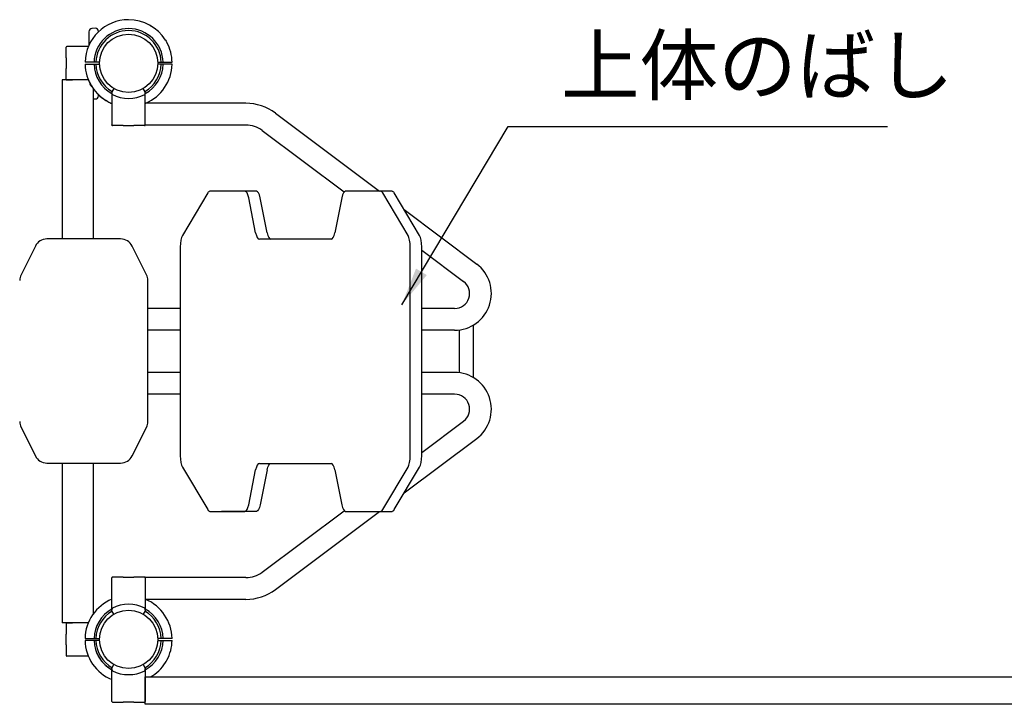
# Model space of a CAD drawing. Extents: x 0 to 17820, y 0 to 12600.
# Drawn here: x 1891 to 3429, y 7113 to 8182 of the extents above; entities that cross this region are included whole.
import ezdxf

# ---------------------------------------------------------------- set-up
doc = ezdxf.new("R2010")
doc.units = 0
doc.header["$LTSCALE"] = 9
doc.linetypes.add('CENTER2', pattern=[28.575, 19.05, -3.175, 3.175, -3.175])
for name, color, linetype in [('P001', 131, 'CONTINUOUS'), ('P003', 231, 'CONTINUOUS'), ('P005', 91, 'CONTINUOUS'), ('P007', 191, 'CONTINUOUS'), ('P_2DIM', 6, 'CONTINUOUS')]:
    doc.layers.add(name, color=color, linetype=linetype)
doc.styles.add('BIGFONT', font='simplex.shx', dxfattribs={"bigfont": 'bigfont.shx'})
doc.dimstyles.new('DIMBIGFONT$7', dxfattribs={"dimscale": 20, "dimtxt": 3, "dimasz": 2, "dimexe": 1.5, "dimexo": 3, "dimgap": 0.75, "dimtad": 1, "dimdec": 1, "dimdsep": 46, "dimtxsty": 'BIGFONT', "dimsah": 1, "dimcen": 0, "dimclrt": 230, "dimadec": 0, "dimazin": 0, "dimtfac": 0.6, "dimtdec": 1, "dimtofl": 0, "dimtmove": 0, "dimatfit": 3, "dimfxl": 1, "dimtvp": 1, "dimtolj": 1, "dimarcsym": 0})

msp = doc.modelspace()

# ---------------------------------------------------------------- linework, layer by layer
at = {"layer": 'P001'}
for p, q in [((1999.399, 8163.582), (1999.399, 8162.225)), ((2008.963, 8169), (2003.963, 8168.563)), ((2014.399, 8163.711), (2014.399, 8164.019)), ((1999.399, 8162.225), (1999.399, 8156.248)), ((1999.399, 8156.248), (1999.399, 8142.618)), ((1963.802, 8122.896), (1963.802, 8139.476)), ((1964.802, 8140.476), (1965.018, 8140.476)), ((1963.802, 8089.476), (1963.802, 8106.055)), ((2010.324, 8115.976), (2007.323, 8115.976)), ((2010.324, 8115.976), (2007.323, 8115.976)), ((2007.323, 8112.976), (2010.324, 8112.976)), ((2007.323, 8112.976), (2010.324, 8112.976)), ((2015.827, 8115.976), (2010.324, 8115.976)), ((2015.827, 8115.976), (2010.324, 8115.976)), ((2010.324, 8112.976), (2015.827, 8112.976)), ((2010.324, 8112.976), (2015.827, 8112.976)), ((2106.777, 8115.976), (2112.28, 8115.976)), ((2106.777, 8115.976), (2112.28, 8115.976)), ((2112.28, 8112.976), (2106.777, 8112.976)), ((2112.28, 8112.976), (2106.777, 8112.976)), ((2112.28, 8115.976), (2115.281, 8115.976)), ((2112.28, 8115.976), (2115.281, 8115.976)), ((2115.281, 8112.976), (2112.28, 8112.976)), ((2115.281, 8112.976), (2112.28, 8112.976)), ((1965.018, 8088.476), (1964.802, 8088.476)), ((2038.322, 8075.206), (2035.302, 8069.976)), ((2038.322, 8075.206), (2035.302, 8069.976)), ((2087.302, 8069.976), (2084.283, 8075.206)), ((2087.302, 8069.976), (2084.283, 8075.206)), ((2006.102, 8058.889), (2008.963, 8058.639)), ((2014.399, 8063.62), (2014.399, 8065.241)), ((2035.302, 8069.976), (2035.302, 8068.824)), ((2035.302, 8069.976), (2035.302, 8068.824)), ((2035.302, 8069.476), (2035.302, 8068.325)), ((2087.302, 8068.824), (2087.302, 8069.976)), ((2087.302, 8068.824), (2087.302, 8069.976)), ((2087.302, 8068.325), (2087.302, 8069.476)), ((2035.302, 8017.976), (2035.302, 8018.192)), ((2052.882, 8016.976), (2036.302, 8016.976)), ((2086.302, 8016.976), (2069.723, 8016.976)), ((2087.302, 8018.192), (2087.302, 8017.976)), ((2035.302, 7310.976), (2035.302, 7310.76)), ((2052.882, 7311.976), (2036.302, 7311.976)), ((2086.302, 7311.976), (2069.723, 7311.976)), ((2087.302, 7310.76), (2087.302, 7310.976)), ((2035.302, 7259.476), (2035.302, 7260.627)), ((2035.302, 7258.976), (2035.302, 7260.127)), ((2035.302, 7258.976), (2035.302, 7260.127)), ((2038.322, 7253.746), (2035.302, 7258.976)), ((2038.322, 7253.746), (2035.302, 7258.976)), ((2087.302, 7258.976), (2084.283, 7253.746)), ((2087.302, 7258.976), (2084.283, 7253.746)), ((2087.302, 7260.627), (2087.302, 7259.476)), ((2087.302, 7260.127), (2087.302, 7258.976)), ((2087.302, 7260.127), (2087.302, 7258.976)), ((1963.802, 7239.476), (1963.802, 7222.896)), ((1965.018, 7240.476), (1964.802, 7240.476)), ((2010.324, 7212.976), (1993.319, 7212.976)), ((2007.323, 7215.976), (2010.324, 7215.976)), ((2007.323, 7215.976), (2010.324, 7215.976)), ((2010.324, 7212.976), (2007.323, 7212.976)), ((2010.324, 7215.976), (2015.827, 7215.976)), ((2010.324, 7215.976), (2015.827, 7215.976)), ((2015.827, 7212.976), (2010.324, 7212.976)), ((2015.827, 7212.976), (2010.324, 7212.976)), ((2112.28, 7215.976), (2106.777, 7215.976)), ((2112.28, 7215.976), (2106.777, 7215.976)), ((2106.777, 7212.976), (2112.28, 7212.976)), ((2106.777, 7212.976), (2112.28, 7212.976)), ((2115.281, 7215.976), (2112.28, 7215.976)), ((2115.281, 7215.976), (2112.28, 7215.976)), ((2112.28, 7212.976), (2115.281, 7212.976)), ((2112.28, 7212.976), (2115.281, 7212.976)), ((1963.802, 7206.055), (1963.802, 7189.476)), ((1964.802, 7188.476), (1965.018, 7188.476)), ((2035.302, 7169.476), (2038.538, 7175.08)), ((2035.302, 7168.324), (2035.302, 7169.476)), ((2084.066, 7175.08), (2087.302, 7169.476)), ((2087.302, 7169.476), (2087.302, 7168.324)), ((2035.302, 7117.692), (2035.302, 7117.476)), ((2036.302, 7116.476), (2052.882, 7116.476)), ((2069.723, 7116.476), (2086.302, 7116.476)), ((2087.302, 7117.476), (2087.302, 7117.692))]:
    msp.add_line(p, q, dxfattribs=at)
for centre, radius, start, end in [((2061.302, 8114.476), 68, 90, 178.736063), ((2061.302, 8114.476), 68, 32.144524, 90), ((2004.399, 8163.582), 5, 95, 180), ((2061.302, 8114.476), 54, 90, 178.4083), ((2009.399, 8164.019), 5, 0, 95), ((2061.302, 8114.476), 51, 90, 178.314587), ((2061.302, 8114.476), 54, 1.591754, 90), ((2061.302, 8114.476), 51, 1.685413, 90), ((1964.802, 8139.476), 1, 90, 180), ((2061.302, 8114.476), 68, 1.26398, 28.289526), ((2061.302, 8114.476), 68, 1.26398, 28.289526), ((2061.302, 8114.476), 68, 181.264023, 212.025896), ((2061.302, 8114.476), 54, 181.591678, 241.217945), ((2061.302, 8114.476), 51, 181.685332, 239.700528), ((2061.302, 8114.476), 51, 300.018717, 358.314587), ((2061.302, 8114.476), 51, 300.018717, 358.314587), ((2061.302, 8114.476), 54, 298.782205, 358.408246), ((2061.302, 8114.476), 54, 298.782205, 358.408246), ((2061.302, 8114.476), 68, 293.202464, 358.73602), ((1964.802, 8089.476), 1, 180, 270), ((2061.302, 8114.476), 68, 202.479506, 208.289526), ((2061.302, 8114.476), 68, 202.479506, 237.855476), ((2061.302, 8114.476), 68, 212.144524, 247.520494), ((2061.302, 8114.476), 68, 212.144524, 247.520494), ((2009.399, 8063.62), 5, 265, 0), ((2061.302, 8114.476), 55.026, 242.767383, 297.232617), ((2061.302, 8114.476), 68, 241.710474, 247.520607), ((2036.302, 8017.976), 1, 180, 270), ((2086.302, 8017.976), 1, 270, 0), ((2036.302, 7310.976), 1, 90, 180), ((2086.302, 7310.976), 1, 0, 90), ((2061.302, 7214.476), 68, 112.479506, 178.735977), ((2061.302, 7214.476), 68, 1.26398, 66.797536), ((2061.302, 7214.476), 54, 118.782055, 178.408322), ((2061.302, 7214.476), 51, 120.299472, 178.314668), ((2061.302, 7214.476), 55.026, 62.767383, 117.232617), ((2061.302, 7214.476), 51, 1.685413, 59.981283), ((2061.302, 7214.476), 51, 1.685413, 59.981283), ((2061.302, 7214.476), 54, 1.591754, 61.217795), ((2061.302, 7214.476), 54, 1.591754, 61.217795), ((1964.802, 7239.476), 1, 90, 180), ((2061.302, 7214.476), 68, 181.263998, 247.520607), ((2061.302, 7214.476), 54, 181.5917, 241.338478), ((2061.302, 7214.476), 51, 181.685413, 239.981283), ((2061.302, 7214.476), 51, 300.018688, 358.314587), ((2061.302, 7214.476), 51, 300.018717, 358.314587), ((2061.302, 7214.476), 54, 298.661562, 358.408246), ((2061.302, 7214.476), 54, 298.66155, 358.408246), ((2061.302, 7214.476), 68, 331.710474, 358.73602), ((2061.302, 7214.476), 68, 331.710474, 358.73602), ((1964.802, 7189.476), 1, 180, 270), ((2061.302, 7214.476), 54, 208.782179, 241.338466), ((2061.302, 7214.476), 55.026, 242.767383, 297.232617), ((2061.302, 7214.476), 68, 300.401462, 327.855476), ((2061.302, 7214.476), 68, 300.401548, 327.855476), ((2036.302, 7117.476), 1, 180, 270), ((2086.302, 7117.476), 1, 270, 0)]:
    msp.add_arc(centre, radius, start, end, dxfattribs=at)
for points, knots in [([(2095.711, 8173.126), (2096.307, 8172.776), (2096.898, 8172.419), (2097.467, 8172.062), (2097.474, 8172.057), (2097.482, 8172.052)], [0.242720399, 0.242720399, 0.242720399, 0.242720399, 0.442805224, 0.442805224, 0.445500629, 0.445500629, 0.445500629, 0.445500629]), ([(2118.878, 8150.656), (2118.883, 8150.648), (2118.888, 8150.641), (2119.615, 8149.482), (2120.359, 8148.209), (2121.064, 8146.918), (2121.116, 8146.823), (2121.172, 8146.719), (2121.176, 8146.711), (2121.18, 8146.703)], [-0.002694698, -0.002694698, -0.002694698, -0.002694698, 0, 0, 0.410104232, 0.410104232, 0.442689067, 0.442689067, 0.445481201, 0.445481201, 0.445481201, 0.445481201]), ([(2118.878, 8150.656), (2118.883, 8150.648), (2118.888, 8150.641), (2119.615, 8149.482), (2120.359, 8148.208), (2121.064, 8146.918), (2121.116, 8146.823), (2121.172, 8146.719), (2121.176, 8146.711), (2121.18, 8146.703)], [-0.002694698, -0.002694698, -0.002694698, -0.002694698, 0, 0, 0.410104232, 0.410104232, 0.442689067, 0.442689067, 0.445481201, 0.445481201, 0.445481201, 0.445481201]), ([(1971.387, 8140.476), (1970.44, 8140.476), (1969.577, 8140.476), (1967.587, 8140.476), (1966.616, 8140.476), (1965.515, 8140.476), (1965.206, 8140.476), (1965.018, 8140.476)], [0, 0, 0, 0, 0.37838289, 0.37838289, 0.98379553, 0.98379553, 1.36507275, 1.36507275, 1.36507275, 1.36507275]), ([(1973.93, 8140.476), (1973.466, 8140.476), (1973.019, 8140.476), (1972.167, 8140.476), (1971.763, 8140.476), (1971.387, 8140.476)], [0, 0, 0, 0, 0.150381516, 0.150381516, 0.300763032, 0.300763032, 0.300763032, 0.300763032]), ([(1998.469, 8140.476), (1996.402, 8140.476), (1994.336, 8140.476), (1986.147, 8140.476), (1980.035, 8140.476), (1973.93, 8140.476)], [-2.64889156, -2.64889156, -2.64889156, -2.64889156, -1.98114567, -1.98114567, 0, 0, 0, 0]), ([(1963.802, 8122.896), (1963.802, 8120.098), (1963.802, 8117.291), (1963.802, 8114.476), (1963.802, 8111.661), (1963.802, 8108.853), (1963.802, 8106.055)], [3.80289526, 3.80289526, 3.80289526, 3.80289526, 4.64741277, 4.64741277, 4.64741277, 5.49193028, 5.49193028, 5.49193028, 5.49193028]), ([(1995.137, 8115.976), (1994.804, 8115.976), (1994.451, 8115.976), (1993.936, 8115.976), (1993.689, 8115.976), (1993.526, 8115.976), (1993.444, 8115.976), (1993.319, 8115.976)], [-0.32960868, -0.32960868, -0.32960868, -0.32960868, -0.222140459, -0.222140459, -0.111063318, -0.111063318, -0.094687339, -0.094687339, -0.094687339, -0.094687339]), ([(1995.137, 8115.976), (1994.804, 8115.976), (1994.451, 8115.976), (1993.936, 8115.976), (1993.689, 8115.976), (1993.405, 8115.976), (1993.319, 8115.976), (1993.319, 8115.976)], [-0.32960868, -0.32960868, -0.32960868, -0.32960868, -0.222140459, -0.222140459, -0.111063318, -0.111063318, 0, 0, 0, 0]), ([(1993.319, 8112.976), (1993.319, 8112.976), (1993.405, 8112.976), (1993.689, 8112.976), (1993.936, 8112.976), (1994.451, 8112.976), (1994.804, 8112.976), (1995.137, 8112.976)], [0, 0, 0, 0, 0.111063318, 0.111063318, 0.222140459, 0.222140459, 0.32960868, 0.32960868, 0.32960868, 0.32960868]), ([(1993.319, 8112.976), (1993.319, 8112.976), (1993.405, 8112.976), (1993.689, 8112.976), (1993.936, 8112.976), (1994.451, 8112.976), (1994.804, 8112.976), (1995.137, 8112.976)], [0, 0, 0, 0, 0.111063318, 0.111063318, 0.222140459, 0.222140459, 0.32960868, 0.32960868, 0.32960868, 0.32960868]), ([(2127.467, 8115.976), (2127.8, 8115.976), (2128.153, 8115.976), (2128.669, 8115.976), (2128.915, 8115.976), (2129.199, 8115.976), (2129.286, 8115.976), (2129.286, 8115.976)], [-0.32960868, -0.32960868, -0.32960868, -0.32960868, -0.222140459, -0.222140459, -0.111063318, -0.111063318, 0, 0, 0, 0]), ([(2127.467, 8115.976), (2127.8, 8115.976), (2128.153, 8115.976), (2128.669, 8115.976), (2128.915, 8115.976), (2129.199, 8115.976), (2129.286, 8115.976), (2129.286, 8115.976)], [-0.32960868, -0.32960868, -0.32960868, -0.32960868, -0.222140459, -0.222140459, -0.111063318, -0.111063318, 0, 0, 0, 0]), ([(2129.286, 8112.976), (2129.286, 8112.976), (2129.199, 8112.976), (2128.915, 8112.976), (2128.669, 8112.976), (2128.153, 8112.976), (2127.8, 8112.976), (2127.467, 8112.976)], [0, 0, 0, 0, 0.111063318, 0.111063318, 0.222140459, 0.222140459, 0.32960868, 0.32960868, 0.32960868, 0.32960868]), ([(2129.286, 8112.976), (2129.286, 8112.976), (2129.199, 8112.976), (2128.915, 8112.976), (2128.669, 8112.976), (2128.153, 8112.976), (2127.8, 8112.976), (2127.467, 8112.976)], [0, 0, 0, 0, 0.111063318, 0.111063318, 0.222140459, 0.222140459, 0.32960868, 0.32960868, 0.32960868, 0.32960868]), ([(1965.018, 8088.476), (1965.408, 8088.476), (1966.326, 8088.476), (1968.71, 8088.476), (1969.953, 8088.476), (1971.387, 8088.476)], [0.29277829, 0.29277829, 0.29277829, 0.29277829, 1.08461923, 1.08461923, 1.65785105, 1.65785105, 1.65785105, 1.65785105]), ([(1971.387, 8088.476), (1971.767, 8088.476), (1972.176, 8088.476), (1973.028, 8088.476), (1973.471, 8088.476), (1973.93, 8088.476)], [0, 0, 0, 0, 0.152000944, 0.152000944, 0.300763032, 0.300763032, 0.300763032, 0.300763032]), ([(2003.726, 8078.296), (2003.721, 8078.304), (2003.716, 8078.311), (2002.989, 8079.47), (2002.245, 8080.743), (2001.54, 8082.034), (2001.488, 8082.129), (2001.433, 8082.233), (2001.428, 8082.241), (2001.424, 8082.249)], [-0.002694699, -0.002694699, -0.002694699, -0.002694699, 0, 0, 0.410104264, 0.410104264, 0.4426891, 0.4426891, 0.445481234, 0.445481234, 0.445481234, 0.445481234]), ([(2003.726, 8078.296), (2003.721, 8078.304), (2003.716, 8078.311), (2002.989, 8079.469), (2002.245, 8080.743), (2001.54, 8082.034), (2001.488, 8082.129), (2001.433, 8082.233), (2001.428, 8082.241), (2001.424, 8082.249)], [-0.002694699, -0.002694699, -0.002694699, -0.002694699, 0, 0, 0.410104264, 0.410104264, 0.4426891, 0.4426891, 0.445481234, 0.445481234, 0.445481234, 0.445481234]), ([(2029.075, 8054.598), (2029.067, 8054.602), (2029.059, 8054.606), (2028.955, 8054.662), (2028.86, 8054.714), (2027.569, 8055.419), (2026.296, 8056.163), (2025.137, 8056.89), (2025.13, 8056.895), (2025.122, 8056.9)], [-0.002792867, -0.002792867, -0.002792867, -0.002792867, 0, 0, 0.032593384, 0.032593384, 0.442805269, 0.442805269, 0.445500675, 0.445500675, 0.445500675, 0.445500675]), ([(2035.302, 8068.824), (2035.302, 8060.991), (2035.302, 8053.209), (2035.302, 8039.321), (2035.302, 8033.209), (2035.302, 8027.104)], [-4.49254568, -4.49254568, -4.49254568, -4.49254568, -1.98114567, -1.98114567, 0, 0, 0, 0]), ([(2036.122, 8065.549), (2036.061, 8065.58), (2036.006, 8065.625), (2035.869, 8065.766), (2035.795, 8065.883), (2035.613, 8066.234), (2035.511, 8066.544), (2035.343, 8067.363), (2035.302, 8067.855), (2035.302, 8068.325)], [0, 0, 0, 0, 0.020573549, 0.020573549, 0.059032322, 0.059032322, 0.138572876, 0.138572876, 0.238471866, 0.238471866, 0.238471866, 0.238471866]), ([(2087.302, 8068.325), (2087.302, 8067.909), (2087.27, 8067.478), (2087.13, 8066.679), (2087.03, 8066.339), (2086.853, 8065.96), (2086.786, 8065.842), (2086.673, 8065.701), (2086.636, 8065.662), (2086.561, 8065.597), (2086.523, 8065.57), (2086.482, 8065.549)], [0, 0, 0, 0, 0.124709136, 0.124709136, 0.244488216, 0.244488216, 0.297325549, 0.297325549, 0.319166388, 0.319166388, 0.338206022, 0.338206022, 0.338206022, 0.338206022]), ([(2087.302, 8027.104), (2087.302, 8034.38), (2087.302, 8041.666), (2087.302, 8055.566), (2087.302, 8062.176), (2087.302, 8068.824)], [-4.72230528, -4.72230528, -4.72230528, -4.72230528, -2.36115264, -2.36115264, -0.2297596, -0.2297596, -0.2297596, -0.2297596]), ([(2035.302, 8027.104), (2035.302, 8026.64), (2035.302, 8026.193), (2035.302, 8025.341), (2035.302, 8024.937), (2035.302, 8024.561)], [0, 0, 0, 0, 0.150381516, 0.150381516, 0.300763032, 0.300763032, 0.300763032, 0.300763032]), ([(2087.302, 8024.561), (2087.302, 8024.941), (2087.302, 8025.35), (2087.302, 8026.202), (2087.302, 8026.645), (2087.302, 8027.104)], [0, 0, 0, 0, 0.152000944, 0.152000944, 0.300763032, 0.300763032, 0.300763032, 0.300763032]), ([(2035.302, 8024.561), (2035.302, 8023.614), (2035.302, 8022.751), (2035.302, 8020.761), (2035.302, 8019.79), (2035.302, 8018.689), (2035.302, 8018.38), (2035.302, 8018.192)], [0, 0, 0, 0, 0.37838289, 0.37838289, 0.98379553, 0.98379553, 1.36507275, 1.36507275, 1.36507275, 1.36507275]), ([(2052.882, 8016.976), (2055.68, 8016.976), (2058.487, 8016.976), (2061.302, 8016.976), (2064.117, 8016.976), (2066.925, 8016.976), (2069.723, 8016.976)], [3.80289526, 3.80289526, 3.80289526, 3.80289526, 4.64741277, 4.64741277, 4.64741277, 5.49193028, 5.49193028, 5.49193028, 5.49193028]), ([(2087.302, 8018.192), (2087.302, 8018.581), (2087.302, 8019.5), (2087.302, 8021.884), (2087.302, 8023.127), (2087.302, 8024.561)], [0.29277829, 0.29277829, 0.29277829, 0.29277829, 1.08461923, 1.08461923, 1.65785105, 1.65785105, 1.65785105, 1.65785105]), ([(2035.302, 7304.391), (2035.302, 7305.338), (2035.302, 7306.201), (2035.302, 7308.191), (2035.302, 7309.162), (2035.302, 7310.263), (2035.302, 7310.572), (2035.302, 7310.76)], [0, 0, 0, 0, 0.37838289, 0.37838289, 0.98379553, 0.98379553, 1.36507275, 1.36507275, 1.36507275, 1.36507275]), ([(2035.302, 7301.848), (2035.302, 7302.312), (2035.302, 7302.759), (2035.302, 7303.611), (2035.302, 7304.015), (2035.302, 7304.391)], [0, 0, 0, 0, 0.150381516, 0.150381516, 0.300763032, 0.300763032, 0.300763032, 0.300763032]), ([(2052.882, 7311.976), (2055.68, 7311.976), (2058.487, 7311.976), (2061.302, 7311.976), (2064.117, 7311.976), (2066.925, 7311.976), (2069.723, 7311.976)], [3.80289526, 3.80289526, 3.80289526, 3.80289526, 4.64741277, 4.64741277, 4.64741277, 5.49193028, 5.49193028, 5.49193028, 5.49193028]), ([(2087.302, 7310.76), (2087.302, 7310.37), (2087.302, 7309.452), (2087.302, 7307.068), (2087.302, 7305.825), (2087.302, 7304.391)], [0.29277829, 0.29277829, 0.29277829, 0.29277829, 1.08461923, 1.08461923, 1.65785105, 1.65785105, 1.65785105, 1.65785105]), ([(2087.302, 7304.391), (2087.302, 7304.011), (2087.302, 7303.602), (2087.302, 7302.75), (2087.302, 7302.307), (2087.302, 7301.848)], [0, 0, 0, 0, 0.152000944, 0.152000944, 0.300763032, 0.300763032, 0.300763032, 0.300763032]), ([(2035.302, 7260.127), (2035.302, 7267.961), (2035.302, 7275.742), (2035.302, 7289.631), (2035.302, 7295.743), (2035.302, 7301.848)], [-4.49254568, -4.49254568, -4.49254568, -4.49254568, -1.98114567, -1.98114567, 0, 0, 0, 0]), ([(2087.302, 7301.848), (2087.302, 7294.572), (2087.302, 7287.286), (2087.302, 7273.386), (2087.302, 7266.776), (2087.302, 7260.127)], [-4.72230528, -4.72230528, -4.72230528, -4.72230528, -2.36115264, -2.36115264, -0.2297596, -0.2297596, -0.2297596, -0.2297596]), ([(2036.122, 7263.403), (2036.061, 7263.371), (2036.006, 7263.327), (2035.869, 7263.186), (2035.795, 7263.069), (2035.613, 7262.718), (2035.511, 7262.408), (2035.343, 7261.589), (2035.302, 7261.097), (2035.302, 7260.627)], [0, 0, 0, 0, 0.020573549, 0.020573549, 0.059032322, 0.059032322, 0.138572876, 0.138572876, 0.238471866, 0.238471866, 0.238471866, 0.238471866]), ([(2087.302, 7260.627), (2087.302, 7261.043), (2087.27, 7261.474), (2087.13, 7262.272), (2087.03, 7262.613), (2086.853, 7262.992), (2086.786, 7263.11), (2086.673, 7263.251), (2086.636, 7263.29), (2086.561, 7263.355), (2086.523, 7263.382), (2086.482, 7263.403)], [0, 0, 0, 0, 0.124709136, 0.124709136, 0.244488216, 0.244488216, 0.297325549, 0.297325549, 0.319166388, 0.319166388, 0.338206022, 0.338206022, 0.338206022, 0.338206022]), ([(1965.018, 7240.476), (1965.408, 7240.476), (1966.326, 7240.476), (1968.71, 7240.476), (1969.953, 7240.476), (1971.387, 7240.476)], [0.29277829, 0.29277829, 0.29277829, 0.29277829, 1.08461923, 1.08461923, 1.65785105, 1.65785105, 1.65785105, 1.65785105]), ([(1971.387, 7240.476), (1971.767, 7240.476), (1972.176, 7240.476), (1973.028, 7240.476), (1973.471, 7240.476), (1973.93, 7240.476)], [0, 0, 0, 0, 0.152000944, 0.152000944, 0.300763032, 0.300763032, 0.300763032, 0.300763032]), ([(1963.802, 7206.055), (1963.802, 7208.853), (1963.802, 7211.661), (1963.802, 7214.476), (1963.802, 7217.291), (1963.802, 7220.099), (1963.802, 7222.896)], [3.80289526, 3.80289526, 3.80289526, 3.80289526, 4.64741277, 4.64741277, 4.64741277, 5.49193028, 5.49193028, 5.49193028, 5.49193028]), ([(1993.319, 7215.976), (1993.319, 7215.976), (1993.405, 7215.976), (1993.689, 7215.976), (1993.936, 7215.976), (1994.451, 7215.976), (1994.804, 7215.976), (1995.137, 7215.976)], [0, 0, 0, 0, 0.111063318, 0.111063318, 0.222140459, 0.222140459, 0.32960868, 0.32960868, 0.32960868, 0.32960868]), ([(1993.319, 7215.976), (1993.319, 7215.976), (1993.405, 7215.976), (1993.689, 7215.976), (1993.936, 7215.976), (1994.451, 7215.976), (1994.804, 7215.976), (1995.137, 7215.976)], [0, 0, 0, 0, 0.111063318, 0.111063318, 0.222140459, 0.222140459, 0.32960868, 0.32960868, 0.32960868, 0.32960868]), ([(2129.286, 7215.976), (2129.286, 7215.976), (2129.199, 7215.976), (2128.915, 7215.976), (2128.669, 7215.976), (2128.153, 7215.976), (2127.8, 7215.976), (2127.467, 7215.976)], [0, 0, 0, 0, 0.111063318, 0.111063318, 0.222140459, 0.222140459, 0.32960868, 0.32960868, 0.32960868, 0.32960868]), ([(2129.286, 7215.976), (2129.286, 7215.976), (2129.199, 7215.976), (2128.915, 7215.976), (2128.669, 7215.976), (2128.153, 7215.976), (2127.8, 7215.976), (2127.467, 7215.976)], [0, 0, 0, 0, 0.111063318, 0.111063318, 0.222140459, 0.222140459, 0.32960868, 0.32960868, 0.32960868, 0.32960868]), ([(2127.467, 7212.976), (2127.8, 7212.976), (2128.153, 7212.976), (2128.669, 7212.976), (2128.915, 7212.976), (2129.199, 7212.976), (2129.286, 7212.976), (2129.286, 7212.976)], [-0.32960868, -0.32960868, -0.32960868, -0.32960868, -0.222140459, -0.222140459, -0.111063318, -0.111063318, 0, 0, 0, 0]), ([(2127.467, 7212.976), (2127.8, 7212.976), (2128.153, 7212.976), (2128.669, 7212.976), (2128.915, 7212.976), (2129.199, 7212.976), (2129.286, 7212.976), (2129.286, 7212.976)], [-0.32960868, -0.32960868, -0.32960868, -0.32960868, -0.222140459, -0.222140459, -0.111063318, -0.111063318, 0, 0, 0, 0]), ([(1971.387, 7188.476), (1970.44, 7188.476), (1969.577, 7188.476), (1967.587, 7188.476), (1966.616, 7188.476), (1965.515, 7188.476), (1965.206, 7188.476), (1965.018, 7188.476)], [0, 0, 0, 0, 0.37838289, 0.37838289, 0.98379553, 0.98379553, 1.36507275, 1.36507275, 1.36507275, 1.36507275]), ([(1973.93, 7188.476), (1973.466, 7188.476), (1973.019, 7188.476), (1972.167, 7188.476), (1971.763, 7188.476), (1971.387, 7188.476)], [0, 0, 0, 0, 0.150381516, 0.150381516, 0.300763032, 0.300763032, 0.300763032, 0.300763032]), ([(1998.469, 7188.476), (1996.402, 7188.476), (1994.336, 7188.476), (1986.147, 7188.476), (1980.035, 7188.476), (1973.93, 7188.476)], [-2.64889156, -2.64889156, -2.64889156, -2.64889156, -1.98114567, -1.98114567, 0, 0, 0, 0]), ([(2118.878, 7178.296), (2118.883, 7178.304), (2118.888, 7178.311), (2119.615, 7179.469), (2120.359, 7180.743), (2121.064, 7182.034), (2121.116, 7182.129), (2121.172, 7182.233), (2121.176, 7182.241), (2121.18, 7182.249)], [-0.002694698, -0.002694698, -0.002694698, -0.002694698, 0, 0, 0.410104232, 0.410104232, 0.442689067, 0.442689067, 0.445481201, 0.445481201, 0.445481201, 0.445481201]), ([(2118.878, 7178.296), (2118.883, 7178.304), (2118.888, 7178.311), (2119.615, 7179.469), (2120.359, 7180.743), (2121.064, 7182.034), (2121.116, 7182.129), (2121.172, 7182.233), (2121.176, 7182.241), (2121.18, 7182.249)], [-0.002694698, -0.002694698, -0.002694698, -0.002694698, 0, 0, 0.410104232, 0.410104232, 0.442689067, 0.442689067, 0.445481201, 0.445481201, 0.445481201, 0.445481201]), ([(2035.302, 7126.604), (2035.302, 7133.88), (2035.302, 7141.166), (2035.302, 7155.066), (2035.302, 7161.676), (2035.302, 7168.324)], [-4.72230528, -4.72230528, -4.72230528, -4.72230528, -2.36115264, -2.36115264, -0.2297596, -0.2297596, -0.2297596, -0.2297596]), ([(2035.302, 7168.324), (2035.302, 7167.909), (2035.334, 7167.478), (2035.474, 7166.679), (2035.574, 7166.339), (2035.751, 7165.96), (2035.818, 7165.842), (2035.931, 7165.701), (2035.968, 7165.662), (2036.043, 7165.597), (2036.081, 7165.57), (2036.122, 7165.549)], [0, 0, 0, 0, 0.124709136, 0.124709136, 0.244488216, 0.244488216, 0.297325549, 0.297325549, 0.319166388, 0.319166388, 0.338206022, 0.338206022, 0.338206022, 0.338206022]), ([(2086.482, 7165.549), (2086.543, 7165.58), (2086.598, 7165.625), (2086.735, 7165.766), (2086.809, 7165.883), (2086.991, 7166.234), (2087.093, 7166.544), (2087.261, 7167.363), (2087.302, 7167.855), (2087.302, 7168.324)], [0, 0, 0, 0, 0.020573549, 0.020573549, 0.059032322, 0.059032322, 0.138572876, 0.138572876, 0.238471866, 0.238471866, 0.238471866, 0.238471866]), ([(2087.302, 7168.324), (2087.302, 7160.491), (2087.302, 7152.709), (2087.302, 7138.821), (2087.302, 7132.709), (2087.302, 7126.604)], [-4.49254568, -4.49254568, -4.49254568, -4.49254568, -1.98114567, -1.98114567, 0, 0, 0, 0]), ([(2095.711, 7155.826), (2096.307, 7156.176), (2096.898, 7156.533), (2097.467, 7156.89), (2097.474, 7156.895), (2097.482, 7156.9)], [0.242720399, 0.242720399, 0.242720399, 0.242720399, 0.442805224, 0.442805224, 0.445500629, 0.445500629, 0.445500629, 0.445500629]), ([(2035.302, 7124.061), (2035.302, 7124.441), (2035.302, 7124.85), (2035.302, 7125.702), (2035.302, 7126.145), (2035.302, 7126.604)], [0, 0, 0, 0, 0.152000944, 0.152000944, 0.300763032, 0.300763032, 0.300763032, 0.300763032]), ([(2035.302, 7117.692), (2035.302, 7118.081), (2035.302, 7119), (2035.302, 7121.384), (2035.302, 7122.627), (2035.302, 7124.061)], [0.29277829, 0.29277829, 0.29277829, 0.29277829, 1.08461923, 1.08461923, 1.65785105, 1.65785105, 1.65785105, 1.65785105]), ([(2087.302, 7126.604), (2087.302, 7126.14), (2087.302, 7125.692), (2087.302, 7124.841), (2087.302, 7124.437), (2087.302, 7124.061)], [0, 0, 0, 0, 0.150381516, 0.150381516, 0.300763032, 0.300763032, 0.300763032, 0.300763032]), ([(2087.302, 7124.061), (2087.302, 7123.114), (2087.302, 7122.251), (2087.302, 7120.261), (2087.302, 7119.29), (2087.302, 7118.189), (2087.302, 7117.88), (2087.302, 7117.692)], [0, 0, 0, 0, 0.37838289, 0.37838289, 0.98379553, 0.98379553, 1.36507275, 1.36507275, 1.36507275, 1.36507275]), ([(2069.723, 7116.476), (2066.925, 7116.476), (2064.117, 7116.476), (2061.302, 7116.476), (2058.487, 7116.476), (2055.68, 7116.476), (2052.882, 7116.476)], [3.80289526, 3.80289526, 3.80289526, 3.80289526, 4.64741277, 4.64741277, 4.64741277, 5.49193028, 5.49193028, 5.49193028, 5.49193028])]:
    msp.add_open_spline(points, degree=3, knots=knots, dxfattribs=at)
for points in [[(2007.323, 8115.976), (2001.848, 8115.976), (1995.137, 8115.976)], [(2007.323, 8115.976), (2001.848, 8115.976), (1995.137, 8115.976)], [(1995.137, 8112.976), (2001.848, 8112.976), (2007.323, 8112.976)], [(1995.137, 8112.976), (2001.848, 8112.976), (2007.323, 8112.976)], [(2115.281, 8115.976), (2120.756, 8115.976), (2127.467, 8115.976)], [(2115.281, 8115.976), (2120.756, 8115.976), (2127.467, 8115.976)], [(2127.467, 8112.976), (2120.756, 8112.976), (2115.281, 8112.976)], [(2127.467, 8112.976), (2120.756, 8112.976), (2115.281, 8112.976)], [(1995.137, 7215.976), (2001.848, 7215.976), (2007.323, 7215.976)], [(1995.137, 7215.976), (2001.848, 7215.976), (2007.323, 7215.976)], [(2127.467, 7215.976), (2120.756, 7215.976), (2115.281, 7215.976)], [(2127.467, 7215.976), (2120.756, 7215.976), (2115.281, 7215.976)], [(2115.281, 7212.976), (2120.756, 7212.976), (2127.467, 7212.976)], [(2115.281, 7212.976), (2120.756, 7212.976), (2127.467, 7212.976)]]:
    msp.add_rational_spline(points, [1, 1.00518024161, 1], degree=2, dxfattribs=at)
at = {"layer": 'P003'}
for p, q in [((1957.502, 8088.476), (1957.502, 7839.976)), ((2006.102, 8074.765), (2006.102, 7839.976)), ((2244.309, 8051.976), (2087.302, 8051.976)), ((2290.513, 8036.573), (2453.287, 7914.476)), ((2244.309, 8017.976), (2087.302, 8017.976)), ((2270.112, 8009.374), (2397.96, 7913.475)), ((2491.595, 7885.741), (2604.843, 7800.794)), ((2518.993, 7822.688), (2584.442, 7773.595)), ((2142.014, 7731.476), (2091.302, 7731.476)), ((2570.4, 7731.476), (2518.993, 7731.476)), ((2599.087, 7705.158), (2599.087, 7623.793)), ((2142.014, 7697.476), (2091.302, 7697.476)), ((2570.4, 7697.476), (2518.993, 7697.476)), ((2577.387, 7697.903), (2577.387, 7631.049)), ((2142.014, 7631.476), (2091.302, 7631.476)), ((2570.4, 7631.476), (2518.993, 7631.476)), ((2142.014, 7597.476), (2091.302, 7597.476)), ((2570.4, 7597.476), (2518.993, 7597.476)), ((2518.993, 7506.264), (2584.442, 7555.357)), ((2491.595, 7443.211), (2604.843, 7528.158)), ((1957.502, 7489.976), (1957.502, 7240.476)), ((2006.102, 7489.976), (2006.102, 7254.187)), ((2270.112, 7319.578), (2397.96, 7415.477)), ((2290.513, 7292.379), (2453.287, 7414.476)), ((2244.309, 7310.976), (2087.302, 7310.976)), ((2244.309, 7276.976), (2087.302, 7276.976)), ((2087.302, 7113.126), (2087.302, 7155.826)), ((2087.302, 7155.826), (2090.502, 7155.826)), ((2090.502, 7155.826), (3626.89, 7155.826)), ((2090.502, 7113.126), (2087.302, 7113.126)), ((3635.302, 7113.126), (2090.502, 7113.126))]:
    msp.add_line(p, q, dxfattribs=at)
at = {"layer": 'P003', "linetype": 'CENTER2'}
for p, q in [((1998.469, 8088.476), (1957.502, 8088.476)), ((1998.469, 7240.476), (1957.502, 7240.476))]:
    msp.add_line(p, q, dxfattribs=at)
at = {"layer": 'P003'}
for centre in [(2061.302, 8114.476), (2061.302, 8114.476), (2061.302, 7214.476), (2061.302, 7214.476)]:
    msp.add_circle(centre, 45.5, dxfattribs=at)
for centre, radius, start, end in [((2244.309, 7974.976), 77, 53.126398, 90), ((2244.309, 7974.976), 43, 53.126398, 90), ((2570.4, 7754.876), 57.4, 270, 53.126398), ((2570.4, 7754.876), 23.4, 270, 53.126398), ((2570.4, 7574.076), 57.4, 306.873602, 90), ((2570.4, 7574.076), 23.4, 306.873602, 90), ((2244.309, 7353.976), 43, 270, 306.873602), ((2244.309, 7353.976), 77, 270, 306.873602)]:
    msp.add_arc(centre, radius, start, end, dxfattribs=at)
at = {"layer": 'P005'}
for p, q in [((2184.841, 7911.796), (2145.433, 7845.249)), ((2242.927, 7914.476), (2188.26, 7914.476)), ((2260.91, 7914.476), (2206.244, 7914.476)), ((2259.705, 7849.476), (2248.848, 7904.476)), ((2277.689, 7849.476), (2266.832, 7904.476)), ((2394.175, 7904.476), (2383.318, 7849.476)), ((2454.763, 7914.476), (2400.097, 7914.476)), ((2472.747, 7914.476), (2418.081, 7914.476)), ((2497.59, 7845.249), (2458.182, 7911.796)), ((2515.574, 7845.249), (2476.166, 7911.796)), ((2142.014, 7827.929), (2142.014, 7501.023)), ((2377.396, 7839.476), (2265.627, 7839.476)), ((2501.009, 7501.023), (2501.009, 7827.929)), ((2518.993, 7501.023), (2518.993, 7827.929)), ((2265.627, 7489.476), (2377.396, 7489.476)), ((2145.433, 7483.702), (2184.841, 7417.155)), ((2248.848, 7424.476), (2259.705, 7479.476)), ((2277.689, 7479.476), (2266.832, 7424.476)), ((2383.318, 7479.476), (2394.175, 7424.476)), ((2458.182, 7417.155), (2497.59, 7483.702)), ((2476.166, 7417.155), (2515.574, 7483.702)), ((2188.26, 7414.476), (2242.927, 7414.476)), ((2260.91, 7414.476), (2206.244, 7414.476)), ((2400.097, 7414.476), (2454.763, 7414.476)), ((2418.081, 7414.476), (2472.747, 7414.476))]:
    msp.add_line(p, q, dxfattribs=at)
for centre, start_param, end_param in [((2188.26, 7894.476), 0, 0.52359878), ((2242.927, 7894.476), -1.04719755, 0), ((2260.91, 7894.476), -1.04719755, 0), ((2400.097, 7894.476), 0, 1.04719755), ((2454.763, 7894.476), -0.52359878, 0), ((2472.747, 7894.476), -0.52359878, 0), ((2148.852, 7827.929), 0.52359878, 1.57079633), ((2265.627, 7859.476), 2.0943951, 3.14159265), ((2283.611, 7859.476), 2.0943951, 3.14159265), ((2377.396, 7859.476), 3.14159265, 4.1887902), ((2494.171, 7827.929), -1.57079633, -0.52359878), ((2512.155, 7827.929), 4.71238898, 5.75958653), ((2148.852, 7501.023), 1.57079633, 2.61799388), ((2265.627, 7469.476), 0, 1.04719755), ((2377.396, 7469.476), -1.04719755, 0), ((2494.171, 7501.023), 3.66519143, 4.71238898), ((2512.155, 7501.023), 3.66519143, 4.71238898), ((2188.26, 7434.476), 2.61799388, 3.14159265), ((2242.927, 7434.476), 3.14159265, 4.1887902), ((2400.097, 7434.476), 2.0943951, 3.14159265), ((2454.763, 7434.476), 3.14159265, 3.66519143), ((2472.747, 7434.476), 3.14159265, 3.66519143)]:
    msp.add_ellipse(centre, major_axis=(0, 20), ratio=0.3419, start_param=start_param, end_param=end_param, dxfattribs=at)
at = {"layer": 'P005', "extrusion": (0, 0, -1)}
for centre, start_param, end_param in [((2283.611, 7469.476), 2.0943951, 3.14159265), ((2260.91, 7434.476), -1.04719755, 0)]:
    msp.add_ellipse(centre, major_axis=(0, -20), ratio=0.3419, start_param=start_param, end_param=end_param, dxfattribs=at)
at = {"layer": 'P007'}
for p, q in [((1915.775, 7828.92), (1893.414, 7784.199)), ((2048.942, 7839.976), (1933.663, 7839.976)), ((2089.191, 7784.199), (2066.83, 7828.92)), ((2091.302, 7554.697), (2091.302, 7775.255)), ((1893.414, 7545.753), (1915.775, 7501.032)), ((2066.83, 7501.032), (2089.191, 7545.753)), ((1933.663, 7489.976), (2048.942, 7489.976))]:
    msp.add_line(p, q, dxfattribs=at)
for centre, start, end in [((1933.663, 7819.976), 90, 153.434949), ((2048.942, 7819.976), 26.565051, 90), ((1911.302, 7775.255), 153.434949, 180), ((2071.302, 7775.255), 0, 26.565051), ((1911.302, 7554.697), 180, 206.565051), ((2071.302, 7554.697), 333.434949, 0), ((1933.663, 7509.976), 206.565051, 270), ((2048.942, 7509.976), 270, 333.434949)]:
    msp.add_arc(centre, 20, start, end, dxfattribs=at)

# ---------------------------------------------------------------- texts
at = {"layer": 'P_2DIM', "color": 230, "insert": (2736.274, 8038.226), "char_height": 90, "attachment_point": 7, "style": 'BIGFONT'}
msp.add_mtext('上体のばし', dxfattribs=at)

# ---------------------------------------------------------------- leaders
at = {"layer": 'P_2DIM', "annotation_type": 0, "has_hookline": 1, "hookline_direction": 0, "text_width": 510}
msp.add_leader([(2487.861, 7737.086), (2653.774, 8015.726), (2713.774, 8015.726)], dimstyle='DIMBIGFONT$7', override={"dimscale": 30, "dimadec": 1, "dimazin": 2}, dxfattribs=at)

doc.saveas('drawing.dxf')
